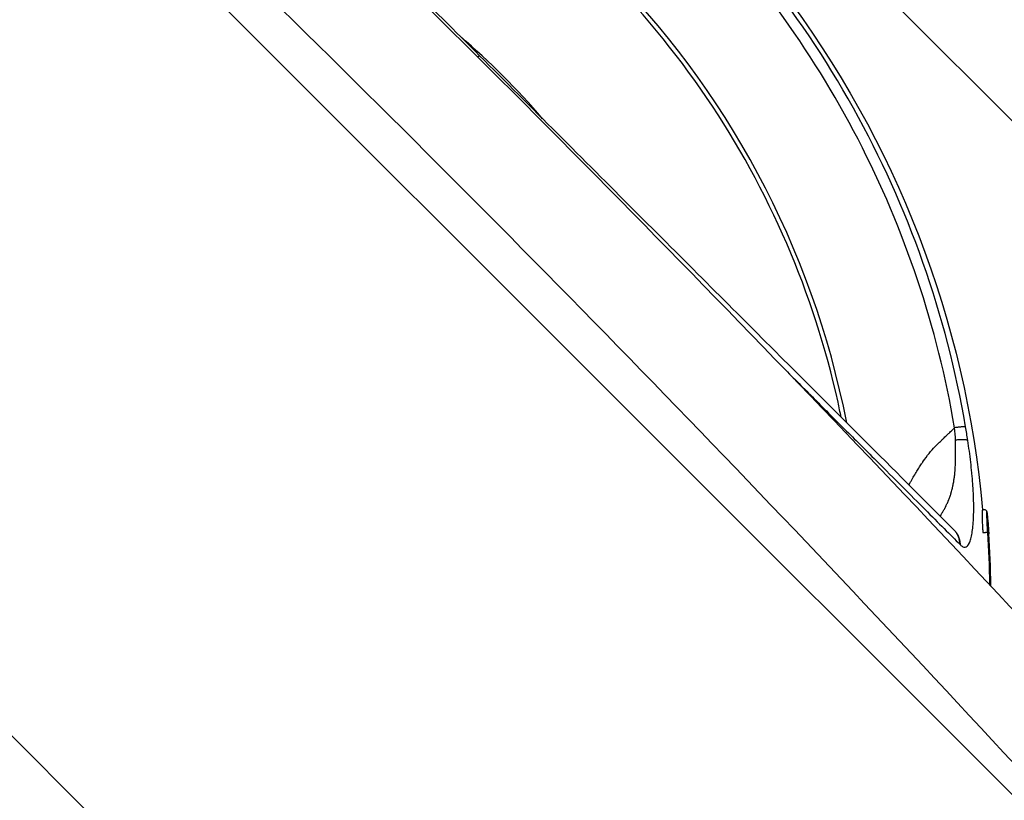
# Model space of a CAD drawing. Units: millimetres. Extents: x -8278 to 8760, y -5262 to 5049.
# Drawn here: x -4909 to -4796, y 2103 to 2192 of the extents above; entities that cross this region are included whole.
import ezdxf

# ---------------------------------------------------------------- set-up
doc = ezdxf.new("R2010")
doc.units = ezdxf.units.MM
doc.header["$LTSCALE"] = 20
doc.linetypes.add('HIDDEN', pattern=[9.525, 6.35, -3.175])
doc.layers.add('2d', color=230, linetype='Continuous')
doc.layers.add('ASTMF3101-TrainingEnvelope_Hatch', color=222, linetype='HIDDEN')

msp = doc.modelspace()

# ---------------------------------------------------------------- hatches: boundary and pattern name
at = {"layer": 'ASTMF3101-TrainingEnvelope_Hatch'}
h = msp.add_hatch(dxfattribs=at)
h.set_pattern_fill('ANSI31', color=256, scale=100, angle=45)
h.set_pattern_definition([(90, (-4114.78, 2488.5), (-317.5, 0.0002), [])])
h.paths.add_polyline_path([(-4109.7, 3465.87, 0.414214), (-4236.98, 3465.87), (-5111.9, 2590.95, 0.372813), (-5120.34, 2473.42, 0.14545), (-5145.39, 2459.85), (-5263.48, 2341.76), (-5336.05, 2269.19), (-5418.33, 2186.91, 0.414214), (-5418.33, 2116.2), (-5357.99, 2055.85), (-4983.7, 1681.56), (-4923.36, 1621.22, 0.414214), (-4852.65, 1621.22), (-4697.8, 1776.07), (-4579.71, 1894.16, 0.139864), (-4566.37, 1918.14), (-4079.02, 1430.79, 0.299701), (-3982.06, 1410.83), (-3918.71, 1347.48, 0.414214), (-3791.43, 1347.48), (-2975.27, 2163.63, 0.414214), (-2975.27, 2290.91), (-3050.52, 2366.16, 0.208134), (-3076.83, 2432.99)])

# ---------------------------------------------------------------- linework, layer by layer
at = {"layer": '2d'}
for p, q in [((-4700.21, 2085.38), (-4954.18, 2339.35)), ((-4936.49, 2244.67), (-4794.89, 2103.06)), ((-4990.3, 2190.86), (-4848.7, 2049.25)), ((-4825.39, 2139.21), (-4825.39, 2139.21)), ((-4798.96, 2136.21), (-4798.96, 2136.21)), ((-4804.1, 2116.7), (-4804.1, 2116.7))]:
    msp.add_line(p, q, dxfattribs=at)
at = {"layer": '2d', "extrusion": (0, 0, -1)}
msp.add_arc((4913.46, 2126.1), 115, 142.7619, 174.9315, dxfattribs=at)
at = {"layer": '2d'}
msp.add_ellipse((-4914.01, 2126.65), major_axis=(71.78, 71.78), ratio=0.998948, start_param=-0.591765, end_param=0.591765, dxfattribs=at)
for points, degree in [([(-4944.48, 2271.5), (-4913.61, 2243.57), (-4853.33, 2186.23), (-4795.99, 2125.95), (-4768.05, 2095.08)], 3), ([(-4776.81, 2086.98), (-4804.61, 2117.76), (-4861.72, 2177.84), (-4921.79, 2234.94), (-4952.57, 2262.74)], 3), ([(-4849.2, 2180.98), (-4852.07, 2184.35), (-4855.21, 2187.49), (-4858.57, 2190.36)], 3), ([(-4868.58, 2039.34), (-4911.41, 2084.27), (-4955.28, 2128.15), (-5000.22, 2170.97)], 3), ([(-4816.76, 2147.57), (-4815.5, 2146.31), (-4814.29, 2145.11), (-4813.14, 2143.96)], 3), ([(-4802.01, 2144.24), (-4802.02, 2144.69), (-4802.05, 2145.16), (-4802.11, 2145.65)], 3), ([(-4800.61, 2144.21), (-4800.69, 2144.73), (-4800.77, 2145.25), (-4800.86, 2145.77)], 3), ([(-4802.18, 2133.96), (-4802.16, 2133.95), (-4802.15, 2133.93), (-4802.13, 2133.92)], 3), ([(-4798.36, 2133.69), (-4798.23, 2131.78), (-4798.15, 2129.79), (-4798.13, 2127.73)], 3), ([(-4797.98, 2127.57), (-4798, 2129.63), (-4798.08, 2131.62), (-4798.21, 2133.54)], 3), ([(-4801.51, 2132.33), (-4801.49, 2132.31), (-4801.47, 2132.29), (-4801.45, 2132.27)], 3), ([(-4799.5, 2111.76), (-4799.5, 2111.76), (-4799.5, 2111.76), (-4799.5, 2111.76), (-4799.5, 2111.76), (-4799.5, 2111.76)], 5), ([(-4799.43, 2111.69), (-4799.43, 2111.69), (-4799.43, 2111.69), (-4799.43, 2111.69)], 3)]:
    msp.add_open_spline(points, degree=degree, dxfattribs=at)
for points, knots in [([(-4907, 2238.78), (-4905.61, 2237.4), (-4903.26, 2235.04), (-4896.96, 2228.74), (-4892.92, 2224.71), (-4883.73, 2215.51), (-4878.45, 2210.23), (-4867.63, 2199.42), (-4862, 2193.78), (-4856.39, 2188.18)], [0, 0, 0, 0, 2.498369, 2.498369, 5.011523, 5.011523, 7.52364, 7.52364, 9.905222, 9.905222, 9.905222, 9.905222]), ([(-4815.08, 2146.86), (-4815.19, 2147.43), (-4815.31, 2148), (-4816.81, 2154.78), (-4818.78, 2160.86), (-4823.81, 2172.53), (-4826.88, 2178.13), (-4834.02, 2188.65), (-4838.09, 2193.58), (-4847.08, 2202.57), (-4852, 2206.63), (-4862.52, 2213.77), (-4868.12, 2216.84), (-4879.8, 2221.88), (-4885.88, 2223.84), (-4892.66, 2225.34), (-4893.23, 2225.46), (-4893.8, 2225.58)], [0.1135521, 0.1135521, 0.1135521, 0.1135521, 0.125, 0.125, 0.25, 0.25, 0.375, 0.375, 0.5, 0.5, 0.625, 0.625, 0.75, 0.75, 0.875, 0.875, 0.8864479, 0.8864479, 0.8864479, 0.8864479]), ([(-4802.11, 2145.65), (-4803.09, 2151.39), (-4804.51, 2157.05), (-4808.2, 2168.08), (-4810.48, 2173.45), (-4815.82, 2183.79), (-4818.89, 2188.75), (-4825.75, 2198.14), (-4829.55, 2202.57), (-4833.66, 2206.68)], [0, 0, 0, 0, 0.25, 0.25, 0.5, 0.5, 0.75, 0.75, 1, 1, 1, 1]), ([(-4800.86, 2145.77), (-4801.95, 2152.15), (-4803.58, 2158.43), (-4807.87, 2170.63), (-4810.53, 2176.54), (-4816.82, 2187.84), (-4820.45, 2193.22), (-4827.08, 2201.46), (-4829.83, 2204.53), (-4832.74, 2207.44)], [0, 0, 0, 0, 0.275, 0.275, 0.55, 0.55, 0.825, 0.825, 1, 1, 1, 1]), ([(-4856.39, 2188.18), (-4850.49, 2182.27), (-4844.47, 2176.25), (-4833.1, 2164.88), (-4827.61, 2159.39), (-4817.88, 2149.66), (-4813.51, 2145.3), (-4806.65, 2138.44), (-4803.99, 2135.77), (-4802.18, 2133.96)], [0, 0, 0, 0, 2.506265, 2.506265, 5.018425, 5.018425, 7.530276, 7.530276, 9.90521, 9.90521, 9.90521, 9.90521]), ([(-4821.45, 2152.27), (-4820.24, 2151.06), (-4819.07, 2149.89), (-4817.54, 2148.36), (-4817.15, 2147.96), (-4816.76, 2147.57)], [0.52515448, 0.52515448, 0.52515448, 0.52515448, 0.58750004, 0.58750004, 0.60948289, 0.60948289, 0.60948289, 0.60948289]), ([(-4807.34, 2139.12), (-4807.33, 2139.14), (-4807.32, 2139.15), (-4807.29, 2139.2), (-4807.26, 2139.26), (-4807.23, 2139.31), (-4807.21, 2139.35), (-4807.19, 2139.38), (-4807.12, 2139.51), (-4806.83, 2140), (-4806.56, 2140.46), (-4806.25, 2140.97), (-4806.09, 2141.21), (-4805.92, 2141.48), (-4805.84, 2141.59), (-4805.81, 2141.64), (-4805.8, 2141.65), (-4805.79, 2141.67), (-4805.77, 2141.71), (-4805.51, 2142.09), (-4805.02, 2142.75), (-4804.56, 2143.28), (-4804.32, 2143.53), (-4804.3, 2143.54), (-4804.28, 2143.56), (-4804.25, 2143.59), (-4804.17, 2143.67), (-4804.09, 2143.75), (-4803.92, 2143.92), (-4803.78, 2144.05), (-4803.58, 2144.24), (-4803.54, 2144.28), (-4803.48, 2144.34), (-4803.46, 2144.35), (-4803.43, 2144.38), (-4803.35, 2144.46), (-4803.15, 2144.66), (-4802.93, 2144.86), (-4802.78, 2145.01), (-4802.72, 2145.06), (-4802.7, 2145.09), (-4802.6, 2145.18), (-4802.41, 2145.36), (-4802.23, 2145.54), (-4802.11, 2145.65)], [0.4856129, 0.4856129, 0.4856129, 0.4856129, 0.488477, 0.488477, 0.4956605, 0.4992522, 0.4992522, 0.502844, 0.502844, 0.5172109, 0.5746788, 0.5746788, 0.6034128, 0.6177797, 0.6249632, 0.6249632, 0.6267591, 0.6267591, 0.628555, 0.6321467, 0.6896146, 0.7470825, 0.7470825, 0.7506742, 0.7506742, 0.7542659, 0.7614494, 0.7758164, 0.7758164, 0.8045503, 0.8045503, 0.8117338, 0.8117338, 0.8153256, 0.8153256, 0.8189173, 0.8332843, 0.8620182, 0.8692017, 0.8692017, 0.8763852, 0.8763852, 0.8907522, 0.9194861, 0.9194861, 0.9194861, 0.9194861]), ([(-4813.14, 2143.96), (-4812.42, 2143.24), (-4811.72, 2142.54), (-4808.97, 2139.79), (-4807.12, 2137.93), (-4803.92, 2134.74), (-4802.58, 2133.39), (-4801.51, 2132.33)], [0.6805954, 0.6805954, 0.6805954, 0.6805954, 0.725, 0.725, 0.8625, 0.8625, 1, 1, 1, 1]), ([(-4803.75, 2135.54), (-4803.72, 2135.6), (-4803.68, 2135.65), (-4803.62, 2135.77), (-4803.57, 2135.85), (-4803.51, 2135.95), (-4803.48, 2136), (-4803.47, 2136.02), (-4803.46, 2136.03), (-4803.46, 2136.04), (-4803.46, 2136.04), (-4803.4, 2136.14), (-4803.35, 2136.24), (-4803.25, 2136.41), (-4803.22, 2136.46), (-4803.17, 2136.56), (-4803.15, 2136.61), (-4803.12, 2136.66), (-4803.11, 2136.69), (-4803.1, 2136.7), (-4803.09, 2136.71), (-4803.09, 2136.72), (-4803.05, 2136.81), (-4803, 2136.91), (-4802.91, 2137.09), (-4802.88, 2137.16), (-4802.84, 2137.26), (-4802.82, 2137.31), (-4802.79, 2137.38), (-4802.78, 2137.41), (-4802.77, 2137.43), (-4802.77, 2137.44), (-4802.76, 2137.44), (-4802.71, 2137.57), (-4802.66, 2137.7), (-4802.6, 2137.9), (-4802.56, 2138), (-4802.53, 2138.12), (-4802.51, 2138.18), (-4802.5, 2138.21), (-4802.49, 2138.22), (-4802.49, 2138.23), (-4802.49, 2138.23), (-4802.43, 2138.43), (-4802.39, 2138.6), (-4802.34, 2138.82), (-4802.33, 2138.88), (-4802.31, 2138.97), (-4802.3, 2139.02), (-4802.29, 2139.06), (-4802.29, 2139.08), (-4802.28, 2139.09), (-4802.28, 2139.1), (-4802.28, 2139.1), (-4802.28, 2139.1), (-4802.25, 2139.26), (-4802.22, 2139.42), (-4802.19, 2139.65), (-4802.17, 2139.77), (-4802.15, 2139.9), (-4802.14, 2139.96), (-4802.14, 2140), (-4802.14, 2140.02), (-4802.12, 2140.12), (-4802.11, 2140.2), (-4802.1, 2140.32), (-4802.09, 2140.38), (-4802.09, 2140.45), (-4802.08, 2140.49), (-4802.08, 2140.51), (-4802.08, 2140.52), (-4802.08, 2140.52), (-4802.08, 2140.53), (-4802.08, 2140.56), (-4802.07, 2140.62), (-4802.06, 2140.74), (-4802.06, 2140.79), (-4802.05, 2140.87), (-4802.05, 2140.91), (-4802.04, 2140.97), (-4802.04, 2141), (-4802.04, 2141.01), (-4802.04, 2141.02), (-4802.04, 2141.03), (-4802.03, 2141.23), (-4802.02, 2141.42), (-4802.01, 2141.68), (-4802.01, 2141.76), (-4802.01, 2141.88), (-4802.01, 2141.94), (-4802, 2142), (-4802, 2142.03), (-4802, 2142.05), (-4802, 2142.05), (-4801.99, 2142.75), (-4801.99, 2143.48), (-4802.01, 2144.24)], [0.3873188, 0.3873188, 0.3873188, 0.3873188, 0.40625, 0.40625, 0.421875, 0.4296875, 0.4335938, 0.4355469, 0.4365234, 0.4365234, 0.4375, 0.4375, 0.46875, 0.46875, 0.484375, 0.484375, 0.4921875, 0.4960938, 0.4980469, 0.4990234, 0.4990234, 0.5, 0.5, 0.53125, 0.53125, 0.546875, 0.546875, 0.5546875, 0.5585938, 0.5605469, 0.5615234, 0.5615234, 0.5625, 0.5625, 0.59375, 0.59375, 0.609375, 0.6171875, 0.6210938, 0.6230469, 0.6240234, 0.6240234, 0.625, 0.625, 0.65625, 0.65625, 0.671875, 0.671875, 0.6796875, 0.6835938, 0.6855469, 0.6865234, 0.6870117, 0.6870117, 0.6875, 0.6875, 0.71875, 0.71875, 0.734375, 0.7421875, 0.7460938, 0.7460938, 0.75, 0.75, 0.765625, 0.765625, 0.7734375, 0.7773438, 0.7792969, 0.7802734, 0.7807617, 0.7807617, 0.78125, 0.78125, 0.796875, 0.796875, 0.8046875, 0.8046875, 0.8085938, 0.8105469, 0.8115234, 0.8120117, 0.8120117, 0.8125, 0.8125, 0.84375, 0.84375, 0.859375, 0.859375, 0.8671875, 0.8710938, 0.8730469, 0.8730469, 0.875, 0.875, 1, 1, 1, 1]), ([(-4800.5, 2132.33), (-4800.49, 2132.35), (-4800.48, 2132.37), (-4800.4, 2132.51), (-4800.34, 2132.65), (-4800.23, 2133), (-4800.19, 2133.21), (-4800.1, 2133.65), (-4800.07, 2133.9), (-4800.01, 2134.43), (-4799.98, 2134.73), (-4799.93, 2135.64), (-4799.92, 2136.32), (-4799.94, 2137.4), (-4799.95, 2137.77), (-4799.99, 2138.53), (-4800.01, 2138.92), (-4800.05, 2139.5), (-4800.07, 2139.7), (-4800.1, 2140.1), (-4800.12, 2140.3), (-4800.18, 2140.91), (-4800.22, 2141.32), (-4800.36, 2142.55), (-4800.48, 2143.38), (-4800.61, 2144.21)], [0.2396099, 0.2396099, 0.2396099, 0.2396099, 0.25, 0.25, 0.3125, 0.3125, 0.375, 0.375, 0.4375, 0.4375, 0.5, 0.5, 0.625, 0.625, 0.6875, 0.6875, 0.75, 0.75, 0.78125, 0.78125, 0.8125, 0.8125, 0.875, 0.875, 1, 1, 1, 1]), ([(-4798.96, 2136.21), (-4798.96, 2136.21), (-4798.97, 2136.21), (-4798.97, 2136.18), (-4798.97, 2136.15), (-4798.98, 2136.02), (-4798.98, 2135.89), (-4798.98, 2135.6), (-4798.97, 2135.5), (-4798.97, 2135.25), (-4798.96, 2135.12), (-4798.95, 2134.81), (-4798.94, 2134.65), (-4798.93, 2134.42), (-4798.92, 2134.37), (-4798.92, 2134.27), (-4798.92, 2134.22), (-4798.91, 2134.04), (-4798.9, 2133.88), (-4798.88, 2133.68)], [0.5310846, 0.5310846, 0.5310846, 0.5310846, 0.5625, 0.5625, 0.625, 0.625, 0.75, 0.75, 0.8125, 0.8125, 0.875, 0.875, 0.9375, 0.9375, 0.953125, 0.953125, 0.96875, 0.96875, 1, 1, 1, 1]), ([(-4798.96, 2136.21), (-4798.94, 2136.23), (-4798.92, 2136.25), (-4798.86, 2136.28), (-4798.83, 2136.29), (-4798.76, 2136.31), (-4798.73, 2136.31), (-4798.66, 2136.3), (-4798.63, 2136.28), (-4798.57, 2136.25), (-4798.54, 2136.23), (-4798.5, 2136.19), (-4798.49, 2136.17), (-4798.47, 2136.14), (-4798.46, 2136.12), (-4798.45, 2136.09), (-4798.44, 2136.08), (-4798.43, 2136.04), (-4798.43, 2136.02), (-4798.41, 2135.93), (-4798.4, 2135.83), (-4798.37, 2135.62), (-4798.36, 2135.51), (-4798.33, 2135.21), (-4798.31, 2134.99), (-4798.27, 2134.53), (-4798.26, 2134.3), (-4798.23, 2133.89), (-4798.22, 2133.71), (-4798.21, 2133.54)], [0, 0, 0, 0, 0.0097362, 0.0097362, 0.0198906, 0.0198906, 0.0305727, 0.0305727, 0.0412806, 0.0412806, 0.0519018, 0.0519018, 0.0616863, 0.0616863, 0.0701504, 0.0701504, 0.0819325, 0.0819325, 0.1073326, 0.1073326, 0.1838993, 0.1838993, 0.2368258, 0.2368258, 0.3190529, 0.3190529, 0.3897163, 0.3897163, 0.4422605, 0.4422605, 0.4422605, 0.4422605]), ([(-4798.21, 2133.54), (-4798.21, 2133.65), (-4798.22, 2133.76), (-4798.23, 2133.93), (-4798.24, 2134.02), (-4798.24, 2134.12), (-4798.25, 2134.17), (-4798.25, 2134.19), (-4798.25, 2134.2), (-4798.25, 2134.21), (-4798.25, 2134.22), (-4798.26, 2134.3), (-4798.26, 2134.41), (-4798.28, 2134.55), (-4798.28, 2134.61), (-4798.28, 2134.64), (-4798.28, 2134.66), (-4798.29, 2134.67), (-4798.3, 2134.81), (-4798.31, 2134.94), (-4798.32, 2135.11), (-4798.33, 2135.2), (-4798.34, 2135.29), (-4798.34, 2135.33), (-4798.34, 2135.36), (-4798.35, 2135.37), (-4798.36, 2135.48), (-4798.37, 2135.56), (-4798.38, 2135.71), (-4798.39, 2135.78), (-4798.41, 2135.89), (-4798.41, 2135.93), (-4798.42, 2135.98), (-4798.43, 2135.99), (-4798.43, 2136.01), (-4798.43, 2136.02), (-4798.44, 2136.03), (-4798.45, 2136.03), (-4798.45, 2136), (-4798.45, 2135.98), (-4798.45, 2135.96), (-4798.46, 2135.94), (-4798.46, 2135.93), (-4798.46, 2135.88), (-4798.46, 2135.82), (-4798.46, 2135.72), (-4798.46, 2135.67), (-4798.46, 2135.6), (-4798.46, 2135.56), (-4798.46, 2135.54), (-4798.46, 2135.53), (-4798.45, 2135.42), (-4798.45, 2135.32), (-4798.44, 2135.14), (-4798.44, 2135.05), (-4798.43, 2134.94), (-4798.43, 2134.89), (-4798.43, 2134.86), (-4798.43, 2134.84), (-4798.42, 2134.75), (-4798.42, 2134.64), (-4798.41, 2134.5), (-4798.41, 2134.44), (-4798.41, 2134.4), (-4798.4, 2134.38), (-4798.4, 2134.32), (-4798.4, 2134.25), (-4798.39, 2134.17), (-4798.39, 2134.13), (-4798.39, 2134.11), (-4798.39, 2134.11), (-4798.39, 2134.1), (-4798.39, 2134.1), (-4798.38, 2133.95), (-4798.37, 2133.82), (-4798.36, 2133.69)], [0, 0, 0, 0, 0.03125, 0.03125, 0.046875, 0.054687, 0.058594, 0.060547, 0.061523, 0.061523, 0.0625, 0.0625, 0.09375, 0.109375, 0.117187, 0.121094, 0.121094, 0.125, 0.125, 0.1875, 0.1875, 0.21875, 0.234375, 0.242187, 0.242187, 0.25, 0.25, 0.3125, 0.3125, 0.375, 0.375, 0.4375, 0.4375, 0.46875, 0.46875, 0.5, 0.5, 0.5625, 0.5625, 0.59375, 0.609375, 0.609375, 0.625, 0.625, 0.6875, 0.6875, 0.71875, 0.734375, 0.742187, 0.742187, 0.75, 0.75, 0.8125, 0.8125, 0.84375, 0.859375, 0.867187, 0.867187, 0.875, 0.875, 0.90625, 0.921875, 0.929688, 0.929688, 0.9375, 0.9375, 0.953125, 0.960938, 0.964844, 0.966797, 0.967773, 0.967773, 0.96875, 0.96875, 1, 1, 1, 1]), ([(-4801.45, 2132.27), (-4801.36, 2132.18), (-4801.27, 2132.1), (-4801.09, 2132.01), (-4801, 2131.99), (-4800.83, 2132.01), (-4800.75, 2132.05), (-4800.62, 2132.16), (-4800.56, 2132.24), (-4800.5, 2132.33)], [0, 0, 0, 0, 0.0625, 0.0625, 0.125, 0.125, 0.1875, 0.1875, 0.2396099, 0.2396099, 0.2396099, 0.2396099])]:
    msp.add_open_spline(points, degree=3, knots=knots, dxfattribs=at)
for points, weights in [([(-4856.61, 2188.03), (-4856.41, 2188.19), (-4856.39, 2188.18)], [0.850815104587, 0.773011890386, 0.739685502487]), ([(-4800.86, 2145.77), (-4801.03, 2145.8), (-4802.11, 2145.65)], [1, 0.937346538597, 1]), ([(-4800.61, 2144.21), (-4800.8, 2144.33), (-4802.01, 2144.24)], [1, 0.931922124232, 1]), ([(-4801.51, 2132.33), (-4801.51, 2133.29), (-4802.18, 2133.96)], [1, 0.799123167375, 0.739688669599]), ([(-4801.45, 2132.27), (-4801.46, 2133.25), (-4802.13, 2133.92)], [1, 0.798655897782, 0.73937997414]), ([(-4802.13, 2133.92), (-4802.13, 2133.92), (-4802.13, 2133.92)], [0.73937997414, 0.73937768841, 0.739375402892]), ([(-4798.88, 2133.68), (-4798.38, 2133.71), (-4798.36, 2133.69)], [1, 0.714260622625, 1]), ([(-4798.21, 2133.54), (-4798.21, 2133.54), (-4798.21, 2133.54)], [0.995945972754, 0.99795839919, 1])]:
    msp.add_rational_spline(points, weights, degree=2, dxfattribs=at)

doc.saveas('drawing.dxf')
